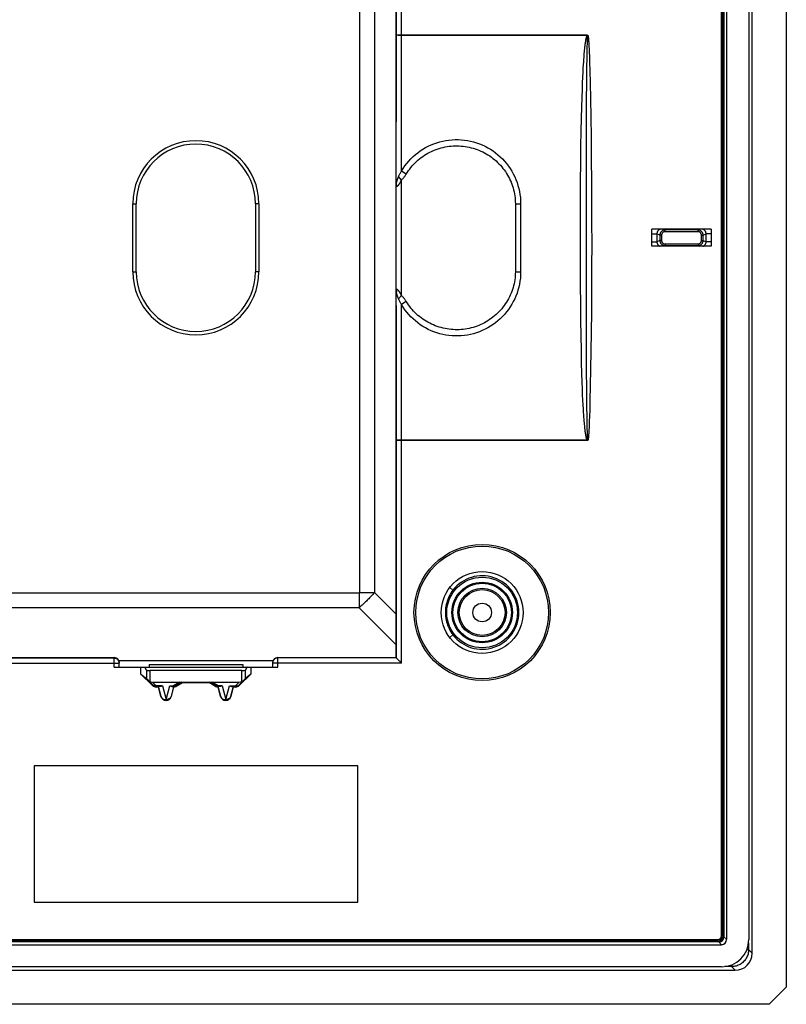
# Model space of a CAD drawing. Units: millimetres. Extents: x 78 to 237, y 57 to 147.
# Drawn here: x 192 to 237, y 57 to 115 of the extents above; entities that cross this region are included whole.
import ezdxf

# ---------------------------------------------------------------- set-up
doc = ezdxf.new("R2010")
doc.units = ezdxf.units.MM
doc.header["$LTSCALE"] = 16.335
doc.layers.get('0').update_dxf_attribs({"linetype": 'CONTINUOUS'})
doc.layers.add('ASSI', color=7, linetype='CONTINUOUS')
doc.layers.add('SMUSSO', color=7, linetype='CONTINUOUS')

msp = doc.modelspace()

# ---------------------------------------------------------------- linework, layer by layer
at = {"color": 7, "linetype": 'CONTINUOUS'}
for p, q in [((233.252, 60.896), (233.252, 142.84)), ((233.263, 60.896), (233.263, 142.84)), ((233.283, 60.896), (233.283, 142.84)), ((233.294, 60.896), (233.294, 142.84)), ((233.368, 60.896), (233.368, 142.84)), ((233.375, 60.896), (233.375, 142.84)), ((233.395, 142.91), (233.395, 60.825)), ((233.553, 60.667), (233.553, 143.068)), ((234.853, 143.071), (234.853, 60.664)), ((214.153, 77.218), (214.153, 126.518)), ((214.164, 105.029), (214.166, 105.067)), ((221.462, 103.868), (221.462, 99.868)), ((232.653, 102.368), (229.153, 102.368)), ((229.153, 101.368), (229.153, 102.368)), ((232.653, 102.368), (232.653, 101.368)), ((232.653, 101.368), (229.153, 101.368)), ((214.166, 98.667), (214.164, 98.706)), ((184.703, 77.218), (197.603, 77.218)), ((197.903, 76.668), (197.903, 76.918)), ((206.903, 76.918), (206.903, 76.668)), ((207.203, 77.218), (214.153, 77.218)), ((214.171, 77.199), (214.17, 77.2)), ((197.603, 76.668), (207.203, 76.668)), ((199.18, 76.255), (199.18, 76.668)), ((199.498, 76.487), (199.405, 76.663)), ((199.653, 76.818), (205.153, 76.818)), ((199.653, 76.818), (199.653, 76.668)), ((205.108, 76.468), (199.697, 76.468)), ((205.153, 76.818), (205.153, 76.668)), ((205.4, 76.663), (205.308, 76.487)), ((205.625, 76.668), (205.625, 76.255)), ((199.18, 76.255), (199.498, 75.988)), ((199.855, 75.581), (199.18, 76.255)), ((199.868, 75.614), (199.595, 75.891)), ((199.866, 75.779), (204.94, 75.779)), ((201.6, 75.778), (201.237, 75.566)), ((201.609, 75.743), (201.246, 75.533)), ((201.609, 75.743), (201.6, 75.778)), ((203.196, 75.743), (201.609, 75.743)), ((203.196, 75.743), (203.206, 75.778)), ((203.559, 75.533), (203.196, 75.743)), ((203.568, 75.566), (203.206, 75.778)), ((205.21, 75.891), (204.937, 75.614)), ((205.625, 76.255), (204.951, 75.581)), ((205.625, 76.255), (205.308, 75.988)), ((200.207, 75.493), (200.067, 75.493)), ((200.316, 75.526), (200.08, 75.526)), ((200.208, 75.524), (200.207, 75.493)), ((200.356, 74.938), (200.207, 75.493)), ((200.363, 74.94), (200.208, 75.524)), ((201.097, 75.524), (200.943, 74.94)), ((201.098, 75.493), (200.95, 74.938)), ((200.99, 75.526), (201.087, 75.526)), ((201.098, 75.493), (201.097, 75.524)), ((203.708, 75.524), (203.707, 75.493)), ((203.856, 74.938), (203.707, 75.493)), ((203.863, 74.94), (203.708, 75.524)), ((203.718, 75.524), (203.715, 75.524)), ((203.816, 75.526), (203.718, 75.526)), ((204.597, 75.524), (204.443, 74.94)), ((204.598, 75.493), (204.45, 74.938)), ((204.49, 75.526), (204.725, 75.526)), ((204.597, 75.524), (204.598, 75.493)), ((204.739, 75.493), (204.598, 75.493)), ((211.903, 70.868), (192.903, 70.868)), ((192.903, 70.868), (192.903, 62.868)), ((211.903, 62.868), (211.903, 70.868)), ((192.903, 62.868), (211.903, 62.868)), ((81.552, 60.368), (233.253, 60.368)), ((233.095, 60.526), (81.71, 60.526)), ((81.781, 60.668), (233.025, 60.668)), ((81.781, 60.658), (233.025, 60.658)), ((81.781, 60.638), (233.025, 60.638)), ((81.781, 60.627), (233.025, 60.627)), ((81.781, 60.553), (233.025, 60.553)), ((81.781, 60.546), (233.025, 60.546)), ((233.257, 59.068), (81.549, 59.068))]:
    msp.add_line(p, q, dxfattribs=at)
at = {"color": 250, "linetype": 'CONTINUOUS'}
for p, q in [((225.373, 113.771), (214.17, 113.771)), ((214.444, 113.75), (214.393, 113.75)), ((225.373, 113.75), (214.444, 113.75)), ((225.262, 113.281), (225.267, 113.313)), ((225.267, 113.313), (225.271, 113.343)), ((225.271, 113.343), (225.275, 113.372)), ((225.275, 113.372), (225.279, 113.398)), ((225.279, 113.398), (225.283, 113.423)), ((225.283, 113.423), (225.287, 113.446)), ((225.287, 113.446), (225.291, 113.467)), ((225.291, 113.467), (225.294, 113.481)), ((225.294, 113.481), (225.297, 113.5)), ((225.297, 113.5), (225.3, 113.512)), ((225.3, 113.512), (225.302, 113.524)), ((225.302, 113.524), (225.304, 113.535)), ((225.304, 113.535), (225.306, 113.546)), ((225.306, 113.546), (225.309, 113.556)), ((225.309, 113.556), (225.311, 113.566)), ((225.311, 113.566), (225.313, 113.576)), ((225.313, 113.576), (225.315, 113.585)), ((225.315, 113.585), (225.317, 113.594)), ((225.317, 113.594), (225.319, 113.603)), ((225.319, 113.603), (225.321, 113.612)), ((225.321, 113.612), (225.324, 113.62)), ((225.324, 113.62), (225.326, 113.629)), ((225.326, 113.629), (225.328, 113.637)), ((225.365, 113.337), (225.361, 113.242)), ((225.368, 113.416), (225.365, 113.337)), ((225.371, 113.471), (225.368, 113.416)), ((225.374, 113.519), (225.371, 113.471)), ((225.373, 113.771), (225.373, 113.75)), ((225.376, 113.551), (225.374, 113.519)), ((225.377, 113.58), (225.376, 113.551)), ((225.379, 113.606), (225.377, 113.58)), ((225.381, 113.629), (225.379, 113.606)), ((225.382, 113.643), (225.381, 113.629)), ((225.383, 113.656), (225.382, 113.643)), ((225.384, 113.668), (225.383, 113.656)), ((225.386, 113.679), (225.384, 113.668)), ((225.387, 113.69), (225.386, 113.679)), ((225.429, 113.662), (225.43, 113.649)), ((225.43, 113.649), (225.432, 113.635)), ((225.432, 113.635), (225.434, 113.62)), ((225.434, 113.62), (225.436, 113.604)), ((225.436, 113.604), (225.438, 113.586)), ((225.438, 113.586), (225.44, 113.567)), ((225.44, 113.567), (225.441, 113.547)), ((225.441, 113.547), (225.443, 113.525)), ((225.443, 113.525), (225.446, 113.49)), ((225.446, 113.49), (225.45, 113.451)), ((225.45, 113.451), (225.453, 113.408)), ((225.453, 113.408), (225.456, 113.36)), ((225.456, 113.36), (225.461, 113.288)), ((225.199, 112.695), (225.208, 112.79)), ((225.208, 112.79), (225.216, 112.874)), ((225.216, 112.874), (225.223, 112.951)), ((225.223, 112.951), (225.231, 113.02)), ((225.231, 113.02), (225.238, 113.084)), ((225.238, 113.084), (225.243, 113.128)), ((225.243, 113.128), (225.248, 113.17)), ((225.248, 113.17), (225.253, 113.209)), ((225.253, 113.209), (225.257, 113.246)), ((225.257, 113.246), (225.262, 113.281)), ((225.346, 112.727), (225.339, 112.389)), ((225.351, 112.948), (225.346, 112.727)), ((225.356, 113.107), (225.351, 112.948)), ((225.361, 113.242), (225.356, 113.107)), ((225.461, 113.288), (225.465, 113.206)), ((225.465, 113.206), (225.472, 113.088)), ((225.472, 113.088), (225.478, 112.954)), ((225.478, 112.954), (225.487, 112.767)), ((225.487, 112.767), (225.496, 112.515)), ((225.151, 112.025), (225.161, 112.19)), ((225.161, 112.19), (225.172, 112.338)), ((225.172, 112.338), (225.181, 112.471)), ((225.181, 112.471), (225.191, 112.589)), ((225.191, 112.589), (225.199, 112.695)), ((225.339, 112.389), (225.33, 111.904)), ((225.496, 112.515), (225.508, 112.171)), ((225.508, 112.171), (225.523, 111.672)), ((225.112, 111.293), (225.126, 111.584)), ((225.126, 111.584), (225.14, 111.841)), ((225.14, 111.841), (225.151, 112.025)), ((225.33, 111.904), (225.321, 111.113)), ((225.523, 111.672), (225.541, 110.96)), ((225.097, 110.964), (225.112, 111.293)), ((225.321, 111.113), (225.311, 109.808)), ((225.066, 110.098), (225.083, 110.596)), ((225.083, 110.596), (225.097, 110.964)), ((225.541, 110.96), (225.561, 110.03)), ((225.049, 109.533), (225.066, 110.098)), ((225.561, 110.03), (225.579, 108.959)), ((225.033, 108.892), (225.049, 109.533)), ((225.311, 109.808), (225.301, 99.28)), ((225.018, 108.136), (225.033, 108.892)), ((225.579, 108.959), (225.596, 107.764)), ((225.003, 107.217), (225.018, 108.136)), ((225.596, 107.764), (225.61, 106.486)), ((224.991, 106.288), (225.003, 107.217)), ((225.61, 106.486), (225.62, 105.18)), ((214.751, 105.611), (214.466, 105.784)), ((224.981, 105.181), (224.991, 106.288)), ((214.464, 105.258), (214.3, 105.459)), ((214.464, 98.477), (214.464, 105.258)), ((214.164, 98.706), (214.164, 105.029)), ((224.974, 103.871), (224.981, 105.181)), ((225.62, 105.18), (225.627, 103.917)), ((221.153, 103.865), (221.462, 103.868)), ((221.153, 103.865), (221.159, 102.977)), ((224.97, 102.692), (224.974, 103.871)), ((225.627, 103.917), (225.63, 102.775)), ((221.159, 102.977), (221.161, 102.09)), ((224.97, 101.463), (224.97, 102.692)), ((225.63, 102.775), (225.631, 101.502)), ((221.161, 102.09), (221.16, 101.202)), ((224.972, 100.316), (224.97, 101.463)), ((225.631, 101.502), (225.628, 100.186)), ((224.978, 99.066), (224.972, 100.316)), ((225.628, 100.186), (225.621, 98.73)), ((221.153, 99.87), (221.462, 99.868)), ((224.986, 97.986), (224.978, 99.066)), ((225.301, 99.28), (225.309, 94.293)), ((214.464, 98.477), (214.3, 98.276)), ((225.621, 98.73), (225.612, 97.527)), ((214.751, 98.125), (214.466, 97.951)), ((214.47, 89.964), (214.466, 97.951)), ((224.996, 97.053), (224.986, 97.986)), ((225.612, 97.527), (225.6, 96.333)), ((225.009, 96.1), (224.996, 97.053)), ((225.024, 95.297), (225.009, 96.1)), ((225.6, 96.333), (225.586, 95.203)), ((225.041, 94.507), (225.024, 95.297)), ((225.586, 95.203), (225.569, 94.172)), ((225.057, 93.918), (225.041, 94.507)), ((225.309, 94.293), (225.32, 92.767)), ((225.074, 93.393), (225.057, 93.918)), ((225.569, 94.172), (225.55, 93.17)), ((225.088, 93.002), (225.074, 93.393)), ((225.55, 93.17), (225.531, 92.341)), ((225.102, 92.651), (225.088, 93.002)), ((225.117, 92.338), (225.102, 92.651)), ((225.32, 92.767), (225.329, 91.931)), ((225.131, 92.059), (225.117, 92.338)), ((225.145, 91.812), (225.131, 92.059)), ((225.329, 91.931), (225.338, 91.389)), ((225.531, 92.341), (225.515, 91.772)), ((225.156, 91.637), (225.145, 91.812)), ((225.166, 91.479), (225.156, 91.637)), ((225.176, 91.337), (225.166, 91.479)), ((225.186, 91.21), (225.176, 91.337)), ((225.338, 91.389), (225.345, 91.045)), ((225.502, 91.383), (225.492, 91.103)), ((225.515, 91.772), (225.502, 91.383)), ((225.195, 91.097), (225.186, 91.21)), ((225.203, 90.995), (225.195, 91.097)), ((225.212, 90.904), (225.203, 90.995)), ((225.22, 90.822), (225.212, 90.904)), ((225.227, 90.748), (225.22, 90.822)), ((225.345, 91.045), (225.351, 90.79)), ((225.351, 90.79), (225.356, 90.628)), ((225.483, 90.89), (225.476, 90.735)), ((225.492, 91.103), (225.483, 90.89)), ((225.234, 90.681), (225.227, 90.748)), ((225.238, 90.649), (225.234, 90.681)), ((225.243, 90.604), (225.238, 90.649)), ((225.248, 90.561), (225.243, 90.604)), ((225.253, 90.521), (225.248, 90.561)), ((225.258, 90.484), (225.253, 90.521)), ((225.263, 90.449), (225.258, 90.484)), ((225.267, 90.416), (225.263, 90.449)), ((225.272, 90.386), (225.267, 90.416)), ((225.276, 90.357), (225.272, 90.386)), ((225.281, 90.33), (225.276, 90.357)), ((225.285, 90.305), (225.281, 90.33)), ((225.289, 90.282), (225.285, 90.305)), ((225.291, 90.267), (225.289, 90.282)), ((225.294, 90.253), (225.291, 90.267)), ((225.296, 90.24), (225.294, 90.253)), ((225.299, 90.227), (225.296, 90.24)), ((225.301, 90.214), (225.299, 90.227)), ((225.304, 90.203), (225.301, 90.214)), ((225.306, 90.191), (225.304, 90.203)), ((225.308, 90.18), (225.306, 90.191)), ((225.311, 90.169), (225.308, 90.18)), ((225.356, 90.628), (225.361, 90.492)), ((225.361, 90.492), (225.365, 90.397)), ((225.365, 90.397), (225.368, 90.321)), ((225.368, 90.321), (225.371, 90.268)), ((225.371, 90.268), (225.373, 90.227)), ((225.373, 90.227), (225.375, 90.186)), ((225.375, 90.186), (225.377, 90.157)), ((225.442, 90.19), (225.44, 90.17)), ((225.444, 90.211), (225.442, 90.19)), ((225.446, 90.241), (225.444, 90.211)), ((225.449, 90.272), (225.446, 90.241)), ((225.452, 90.315), (225.449, 90.272)), ((225.455, 90.364), (225.452, 90.315)), ((225.459, 90.42), (225.455, 90.364)), ((225.464, 90.504), (225.459, 90.42)), ((225.469, 90.601), (225.464, 90.504)), ((225.476, 90.735), (225.469, 90.601)), ((214.17, 77.2), (214.17, 89.968)), ((225.373, 89.964), (214.17, 89.964)), ((214.393, 89.985), (214.345, 89.984)), ((214.444, 89.985), (214.393, 89.985)), ((225.373, 89.985), (214.444, 89.985)), ((214.47, 76.9), (214.47, 89.964)), ((225.313, 90.159), (225.311, 90.169)), ((225.315, 90.149), (225.313, 90.159)), ((225.318, 90.139), (225.315, 90.149)), ((225.32, 90.13), (225.318, 90.139)), ((225.322, 90.121), (225.32, 90.13)), ((225.324, 90.112), (225.322, 90.121)), ((225.327, 90.103), (225.324, 90.112)), ((225.329, 90.094), (225.327, 90.103)), ((225.373, 89.964), (225.373, 89.985)), ((225.377, 90.157), (225.379, 90.13)), ((225.379, 90.13), (225.381, 90.107)), ((225.381, 90.107), (225.382, 90.093)), ((225.382, 90.093), (225.383, 90.08)), ((225.383, 90.08), (225.384, 90.067)), ((225.384, 90.067), (225.386, 90.056)), ((225.386, 90.056), (225.387, 90.046)), ((225.387, 90.046), (225.388, 90.036)), ((225.432, 90.101), (225.431, 90.087)), ((225.434, 90.116), (225.432, 90.101)), ((225.436, 90.132), (225.434, 90.116)), ((225.438, 90.15), (225.436, 90.132)), ((225.44, 90.17), (225.438, 90.15)), ((184.403, 76.9), (197.903, 76.9)), ((184.703, 77.2), (197.603, 77.2)), ((197.603, 76.668), (197.603, 77.218)), ((214.47, 76.9), (206.903, 76.9)), ((207.203, 76.668), (207.203, 77.218)), ((214.17, 77.2), (207.203, 77.2)), ((199.405, 76.663), (205.4, 76.663)), ((199.498, 76.487), (199.498, 75.988)), ((199.697, 76.468), (199.697, 75.821)), ((205.108, 75.821), (205.108, 76.468)), ((205.308, 75.988), (205.308, 76.487)), ((200.08, 75.561), (199.866, 75.779)), ((201.46, 75.779), (201.087, 75.561)), ((203.718, 75.561), (203.345, 75.779)), ((204.94, 75.779), (204.725, 75.561)), ((199.868, 75.614), (199.855, 75.581)), ((200.08, 75.526), (200.067, 75.493)), ((200.439, 75.561), (200.08, 75.561)), ((200.08, 75.526), (200.08, 75.561)), ((200.439, 75.561), (200.653, 74.752)), ((200.653, 74.752), (200.867, 75.561)), ((200.867, 75.561), (201.087, 75.561)), ((201.087, 75.561), (201.087, 75.526)), ((201.237, 75.566), (201.246, 75.533)), ((203.568, 75.566), (203.559, 75.533)), ((203.939, 75.561), (203.718, 75.561)), ((203.718, 75.526), (203.718, 75.561)), ((203.939, 75.561), (204.153, 74.752)), ((204.153, 74.752), (204.367, 75.561)), ((204.367, 75.561), (204.725, 75.561)), ((204.725, 75.561), (204.725, 75.526)), ((204.725, 75.526), (204.739, 75.493)), ((204.937, 75.614), (204.951, 75.581)), ((200.363, 74.94), (200.356, 74.938)), ((200.943, 74.94), (200.95, 74.938)), ((203.863, 74.94), (203.856, 74.938)), ((204.443, 74.94), (204.45, 74.938)), ((233.252, 60.896), (233.368, 60.896)), ((233.395, 60.825), (233.553, 60.667)), ((233.025, 60.668), (233.025, 60.546)), ((233.095, 60.526), (233.253, 60.368))]:
    msp.add_line(p, q, dxfattribs=at)
for points in [[(214.466, 105.784), (214.469, 112.372), (214.47, 126.835)], [(214.166, 105.067), (214.169, 112.254), (214.17, 126.535)], [(214.393, 113.75), (214.345, 113.751), (214.322, 113.752), (214.3, 113.752), (214.279, 113.753), (214.26, 113.754), (214.242, 113.754), (214.226, 113.755), (214.212, 113.756), (214.2, 113.757), (214.19, 113.758), (214.182, 113.759), (214.176, 113.76), (214.172, 113.761), (214.17, 113.762)], [(225.328, 113.637), (225.33, 113.645), (225.332, 113.649), (225.333, 113.653), (225.334, 113.657), (225.335, 113.661), (225.336, 113.666), (225.338, 113.67), (225.339, 113.674), (225.34, 113.678), (225.342, 113.682), (225.343, 113.686), (225.345, 113.69), (225.346, 113.694), (225.348, 113.698), (225.349, 113.702), (225.351, 113.706), (225.352, 113.71), (225.354, 113.714), (225.355, 113.717), (225.357, 113.721), (225.359, 113.724), (225.36, 113.728), (225.362, 113.731), (225.363, 113.734), (225.365, 113.737), (225.366, 113.74), (225.368, 113.742), (225.37, 113.745), (225.371, 113.747), (225.373, 113.75)], [(225.373, 113.771), (225.376, 113.771), (225.38, 113.77), (225.383, 113.77), (225.386, 113.769), (225.389, 113.768), (225.392, 113.767), (225.396, 113.766), (225.398, 113.764), (225.401, 113.762), (225.404, 113.759), (225.406, 113.756), (225.408, 113.753), (225.41, 113.75), (225.411, 113.747), (225.412, 113.743), (225.414, 113.74), (225.415, 113.736), (225.416, 113.732), (225.417, 113.728), (225.418, 113.724), (225.419, 113.72), (225.42, 113.715), (225.421, 113.711), (225.422, 113.706), (225.423, 113.701), (225.423, 113.696), (225.424, 113.691), (225.425, 113.686), (225.426, 113.68), (225.427, 113.674), (225.428, 113.668), (225.429, 113.662)], [(225.373, 113.75), (225.375, 113.751), (225.377, 113.751), (225.38, 113.752), (225.382, 113.752), (225.384, 113.752), (225.386, 113.752), (225.388, 113.752), (225.39, 113.751), (225.391, 113.751), (225.393, 113.749), (225.393, 113.747), (225.394, 113.745), (225.394, 113.743), (225.393, 113.74), (225.393, 113.736), (225.392, 113.733), (225.392, 113.729), (225.391, 113.726), (225.391, 113.722), (225.39, 113.718), (225.39, 113.713), (225.388, 113.705)], [(225.388, 113.705), (225.388, 113.7), (225.387, 113.69)], [(214.751, 105.611), (214.814, 105.711), (214.881, 105.808), (214.951, 105.904), (215.024, 105.997), (215.101, 106.088), (215.181, 106.176), (215.263, 106.261), (215.349, 106.343), (215.438, 106.423), (215.529, 106.499), (215.623, 106.572), (215.719, 106.642), (215.818, 106.708), (215.919, 106.772), (216.022, 106.831), (216.128, 106.887), (216.235, 106.94), (216.343, 106.988), (216.454, 107.033), (216.566, 107.074), (216.679, 107.111), (216.794, 107.145), (216.91, 107.174), (217.026, 107.199), (217.144, 107.221), (217.262, 107.238), (217.38, 107.251), (217.499, 107.26), (217.619, 107.265), (217.738, 107.266), (217.857, 107.263), (217.976, 107.255), (218.095, 107.244), (218.213, 107.228), (218.331, 107.209), (218.448, 107.185), (218.564, 107.157), (218.679, 107.126), (218.793, 107.09), (218.906, 107.05), (219.017, 107.007), (219.126, 106.96), (219.234, 106.909), (219.34, 106.855), (219.444, 106.796), (219.546, 106.735), (219.646, 106.669), (219.743, 106.601), (219.838, 106.529), (219.931, 106.454), (220.02, 106.376), (220.107, 106.295), (220.191, 106.211), (220.272, 106.124), (220.35, 106.034), (220.425, 105.942), (220.497, 105.847), (220.565, 105.75), (220.629, 105.651), (220.691, 105.55), (220.748, 105.446), (220.803, 105.341), (220.853, 105.234), (220.899, 105.125), (220.942, 105.015), (220.981, 104.904), (221.016, 104.791), (221.047, 104.677), (221.075, 104.563), (221.098, 104.447), (221.117, 104.331), (221.132, 104.215), (221.143, 104.098), (221.15, 103.982), (221.153, 103.865)], [(214.171, 104.951), (214.172, 104.942), (214.174, 104.935), (214.176, 104.928), (214.178, 104.922), (214.181, 104.916), (214.184, 104.912), (214.187, 104.908), (214.19, 104.905), (214.193, 104.903), (214.197, 104.901), (214.201, 104.9), (214.205, 104.899), (214.21, 104.899), (214.214, 104.9), (214.22, 104.901), (214.225, 104.904), (214.231, 104.907), (214.238, 104.91), (214.245, 104.915), (214.252, 104.921), (214.26, 104.928), (214.268, 104.936), (214.276, 104.944), (214.286, 104.954), (214.295, 104.966), (214.305, 104.978), (214.315, 104.991), (214.326, 105.006), (214.337, 105.022), (214.348, 105.04), (214.36, 105.058), (214.372, 105.078), (214.384, 105.1), (214.397, 105.122), (214.409, 105.147), (214.423, 105.172), (214.436, 105.199), (214.45, 105.228), (214.464, 105.258)], [(214.464, 105.258), (214.488, 105.278), (214.512, 105.301), (214.536, 105.324), (214.56, 105.35), (214.584, 105.378), (214.608, 105.407), (214.633, 105.438), (214.657, 105.471), (214.681, 105.504), (214.705, 105.539), (214.728, 105.574), (214.751, 105.611)], [(214.164, 105.029), (214.164, 105.02), (214.165, 105.011), (214.165, 105.002), (214.166, 104.994), (214.166, 104.985), (214.167, 104.976), (214.168, 104.968), (214.17, 104.959), (214.171, 104.951)], [(214.171, 104.951), (214.172, 104.964), (214.173, 104.977), (214.173, 104.99), (214.173, 105.003), (214.172, 105.016), (214.171, 105.029), (214.17, 105.042), (214.168, 105.055), (214.166, 105.067)], [(221.16, 101.202), (221.156, 100.314), (221.153, 99.87)], [(221.153, 99.87), (221.15, 99.753), (221.143, 99.636), (221.132, 99.519), (221.116, 99.402), (221.097, 99.286), (221.074, 99.17), (221.047, 99.056), (221.016, 98.942), (220.981, 98.829), (220.941, 98.718), (220.899, 98.608), (220.852, 98.499), (220.802, 98.392), (220.747, 98.287), (220.69, 98.183), (220.628, 98.082), (220.563, 97.983), (220.495, 97.886), (220.424, 97.791), (220.349, 97.699), (220.271, 97.61), (220.19, 97.523), (220.106, 97.439), (220.019, 97.358), (219.929, 97.28), (219.836, 97.205), (219.741, 97.133), (219.644, 97.064), (219.544, 96.999), (219.442, 96.938), (219.338, 96.88), (219.232, 96.825), (219.124, 96.774), (219.015, 96.727), (218.904, 96.684), (218.791, 96.645), (218.677, 96.609), (218.562, 96.577), (218.446, 96.55), (218.329, 96.526), (218.211, 96.507), (218.093, 96.491), (217.974, 96.48), (217.855, 96.472), (217.736, 96.469), (217.616, 96.47), (217.497, 96.475), (217.378, 96.484), (217.26, 96.498), (217.141, 96.515), (217.024, 96.536), (216.908, 96.562), (216.792, 96.591), (216.677, 96.624), (216.564, 96.662), (216.452, 96.703), (216.342, 96.748), (216.233, 96.796), (216.126, 96.849), (216.021, 96.905), (215.917, 96.965), (215.816, 97.028), (215.718, 97.094), (215.621, 97.164), (215.527, 97.238), (215.436, 97.314), (215.348, 97.393), (215.262, 97.476), (215.179, 97.561), (215.1, 97.649), (215.023, 97.74), (214.95, 97.833), (214.88, 97.928), (214.814, 98.025), (214.751, 98.125)], [(214.171, 98.785), (214.17, 98.776), (214.168, 98.768), (214.167, 98.76), (214.167, 98.751), (214.166, 98.742), (214.165, 98.733), (214.165, 98.724), (214.164, 98.715), (214.164, 98.706)], [(214.171, 98.785), (214.172, 98.772), (214.173, 98.758), (214.173, 98.745), (214.173, 98.732), (214.172, 98.719), (214.172, 98.706), (214.17, 98.693), (214.168, 98.681), (214.166, 98.668)], [(214.17, 89.968), (214.167, 97.155), (214.166, 98.667)], [(214.464, 98.477), (214.452, 98.502), (214.441, 98.527), (214.429, 98.549), (214.418, 98.571), (214.408, 98.592), (214.397, 98.612), (214.387, 98.63), (214.377, 98.648), (214.367, 98.665), (214.358, 98.68), (214.348, 98.695), (214.339, 98.709), (214.331, 98.722), (214.322, 98.734), (214.314, 98.745), (214.306, 98.756), (214.298, 98.766), (214.291, 98.775), (214.284, 98.783), (214.277, 98.79), (214.27, 98.797), (214.264, 98.803), (214.258, 98.809), (214.253, 98.814), (214.247, 98.818), (214.242, 98.822), (214.236, 98.826), (214.231, 98.829), (214.225, 98.832), (214.22, 98.834), (214.215, 98.835), (214.21, 98.836), (214.205, 98.836), (214.201, 98.836), (214.197, 98.834), (214.193, 98.833), (214.19, 98.83), (214.186, 98.827), (214.183, 98.823), (214.181, 98.818), (214.178, 98.813), (214.176, 98.807), (214.174, 98.8), (214.172, 98.793), (214.171, 98.785)], [(214.751, 98.125), (214.729, 98.16), (214.706, 98.194), (214.683, 98.228), (214.659, 98.262), (214.635, 98.294), (214.611, 98.325), (214.586, 98.355), (214.562, 98.383), (214.537, 98.409), (214.513, 98.434), (214.488, 98.456), (214.464, 98.477)], [(214.345, 89.984), (214.322, 89.984), (214.3, 89.983), (214.279, 89.982), (214.26, 89.982), (214.242, 89.981), (214.226, 89.98), (214.212, 89.979), (214.2, 89.978), (214.19, 89.977), (214.182, 89.976), (214.176, 89.975), (214.172, 89.974), (214.17, 89.973)], [(225.373, 89.985), (225.371, 89.988), (225.369, 89.991), (225.368, 89.994), (225.366, 89.997), (225.364, 90), (225.362, 90.003), (225.361, 90.006), (225.359, 90.01), (225.357, 90.014), (225.356, 90.017), (225.354, 90.021), (225.352, 90.025), (225.351, 90.029), (225.349, 90.034), (225.347, 90.038), (225.346, 90.042), (225.344, 90.046), (225.343, 90.051), (225.341, 90.055), (225.34, 90.059), (225.338, 90.064), (225.337, 90.068), (225.336, 90.072), (225.334, 90.077), (225.333, 90.081), (225.332, 90.085), (225.33, 90.09), (225.329, 90.094)], [(225.431, 90.087), (225.429, 90.073), (225.428, 90.067), (225.427, 90.061), (225.426, 90.055), (225.425, 90.05), (225.424, 90.044), (225.424, 90.039), (225.423, 90.034), (225.422, 90.029), (225.421, 90.025), (225.42, 90.02), (225.419, 90.015), (225.418, 90.011), (225.417, 90.007), (225.416, 90.003), (225.415, 89.999), (225.414, 89.995), (225.412, 89.992), (225.411, 89.988), (225.41, 89.985), (225.408, 89.982), (225.406, 89.978), (225.403, 89.976), (225.401, 89.973), (225.398, 89.971), (225.395, 89.969), (225.391, 89.968), (225.388, 89.966), (225.385, 89.966), (225.381, 89.965), (225.377, 89.964), (225.373, 89.964)], [(225.389, 89.984), (225.387, 89.983), (225.385, 89.983), (225.383, 89.983), (225.381, 89.983), (225.378, 89.984), (225.376, 89.984), (225.373, 89.985)], [(225.388, 90.036), (225.388, 90.031), (225.39, 90.022)], [(225.393, 89.999), (225.393, 89.995), (225.394, 89.992), (225.394, 89.99), (225.393, 89.988), (225.393, 89.986), (225.391, 89.984), (225.389, 89.984)], [(225.39, 90.022), (225.39, 90.018), (225.391, 90.014), (225.391, 90.01), (225.392, 90.006), (225.393, 89.999)], [(197.603, 77.2), (197.629, 77.199), (197.655, 77.195), (197.68, 77.19), (197.705, 77.182), (197.729, 77.172), (197.753, 77.16), (197.775, 77.146), (197.796, 77.13), (197.815, 77.112), (197.832, 77.093), (197.848, 77.072), (197.862, 77.05), (197.875, 77.027), (197.885, 77.003), (197.892, 76.978), (197.898, 76.952), (197.902, 76.926), (197.903, 76.9)], [(207.203, 77.2), (207.177, 77.199), (207.151, 77.195), (207.125, 77.19), (207.1, 77.182), (207.076, 77.172), (207.053, 77.16), (207.031, 77.146), (207.01, 77.13), (206.991, 77.112), (206.973, 77.093), (206.957, 77.072), (206.943, 77.05), (206.931, 77.027), (206.921, 77.003), (206.913, 76.978), (206.907, 76.952), (206.904, 76.926), (206.903, 76.9)], [(200.04, 75.555), (200.02, 75.555), (200.001, 75.555), (199.981, 75.558), (199.963, 75.562), (199.945, 75.567), (199.928, 75.574), (199.911, 75.582), (199.896, 75.591), (199.882, 75.602), (199.868, 75.614)], [(200.08, 75.561), (200.06, 75.557), (200.04, 75.555)], [(201.087, 75.561), (201.105, 75.555), (201.123, 75.551)], [(201.123, 75.551), (201.141, 75.548), (201.158, 75.547), (201.175, 75.547), (201.191, 75.55), (201.207, 75.554), (201.223, 75.559), (201.237, 75.566)], [(203.682, 75.551), (203.664, 75.548), (203.646, 75.547), (203.629, 75.547), (203.613, 75.55), (203.597, 75.554), (203.582, 75.559), (203.568, 75.566)], [(203.718, 75.561), (203.7, 75.555), (203.682, 75.551)], [(204.725, 75.561), (204.745, 75.557), (204.765, 75.555)], [(204.765, 75.555), (204.785, 75.555), (204.805, 75.555), (204.824, 75.558), (204.842, 75.562), (204.86, 75.567), (204.878, 75.574), (204.894, 75.582), (204.909, 75.591), (204.924, 75.602), (204.937, 75.614)], [(200.363, 74.94), (200.366, 74.928), (200.37, 74.917), (200.371, 74.915)], [(200.375, 74.905), (200.381, 74.894), (200.387, 74.882), (200.394, 74.871), (200.402, 74.859), (200.412, 74.848), (200.422, 74.836), (200.434, 74.825), (200.446, 74.814), (200.461, 74.804), (200.476, 74.794), (200.493, 74.784), (200.512, 74.776), (200.532, 74.768), (200.554, 74.762), (200.577, 74.757), (200.601, 74.754), (200.627, 74.752), (200.653, 74.753)], [(200.943, 74.94), (200.938, 74.925), (200.933, 74.911), (200.926, 74.896), (200.918, 74.882), (200.909, 74.868), (200.899, 74.855), (200.888, 74.841), (200.875, 74.828), (200.86, 74.816), (200.844, 74.803), (200.825, 74.792), (200.805, 74.781), (200.783, 74.772), (200.759, 74.764), (200.734, 74.758), (200.707, 74.754), (200.68, 74.752), (200.653, 74.753)], [(203.863, 74.94), (203.866, 74.928), (203.87, 74.917), (203.871, 74.915)], [(203.875, 74.905), (203.881, 74.894), (203.887, 74.882), (203.894, 74.871), (203.902, 74.859), (203.912, 74.848), (203.922, 74.836), (203.934, 74.825), (203.946, 74.814), (203.961, 74.804), (203.976, 74.794), (203.993, 74.784), (204.012, 74.776), (204.032, 74.768), (204.054, 74.762), (204.077, 74.757), (204.101, 74.754), (204.127, 74.752), (204.153, 74.753)], [(204.443, 74.94), (204.438, 74.925), (204.433, 74.911), (204.426, 74.896), (204.418, 74.882), (204.409, 74.868), (204.399, 74.855), (204.388, 74.841), (204.375, 74.828), (204.36, 74.816), (204.344, 74.803), (204.325, 74.792), (204.305, 74.781), (204.283, 74.772), (204.259, 74.764), (204.234, 74.758), (204.207, 74.754), (204.18, 74.752), (204.153, 74.753)]]:
    msp.add_lwpolyline(points, dxfattribs=at)
at = {"color": 7, "linetype": 'CONTINUOUS'}
for points in [[(214.466, 105.784), (214.563, 105.939), (214.666, 106.088), (214.777, 106.232), (214.894, 106.37), (215.018, 106.503), (215.148, 106.63), (215.284, 106.75), (215.426, 106.863), (215.573, 106.97), (215.725, 107.069), (215.882, 107.161), (216.043, 107.245), (216.208, 107.321), (216.376, 107.389), (216.547, 107.449), (216.721, 107.501), (216.898, 107.544), (217.076, 107.579), (217.255, 107.605), (217.436, 107.622), (217.617, 107.63), (217.799, 107.63), (217.98, 107.621), (218.161, 107.603), (218.34, 107.577), (218.519, 107.542), (218.695, 107.498), (218.868, 107.446), (219.04, 107.385), (219.208, 107.317), (219.372, 107.24), (219.533, 107.155), (219.689, 107.063), (219.841, 106.964), (219.988, 106.857), (220.129, 106.743), (220.265, 106.622), (220.395, 106.495), (220.519, 106.362), (220.636, 106.223), (220.746, 106.078), (220.849, 105.929), (220.945, 105.774), (221.033, 105.615), (221.113, 105.452), (221.185, 105.286), (221.25, 105.116), (221.306, 104.943), (221.353, 104.768), (221.392, 104.59), (221.423, 104.411), (221.445, 104.231), (221.458, 104.05), (221.462, 103.868)], [(214.3, 105.459), (214.318, 105.499), (214.336, 105.538), (214.354, 105.576), (214.373, 105.613), (214.391, 105.649), (214.41, 105.684), (214.429, 105.718), (214.448, 105.752), (214.466, 105.784)], [(214.166, 105.068), (214.167, 105.072), (214.168, 105.078), (214.169, 105.086), (214.171, 105.094), (214.173, 105.104), (214.176, 105.115), (214.179, 105.127), (214.183, 105.14), (214.187, 105.154), (214.191, 105.169), (214.196, 105.185), (214.201, 105.201), (214.207, 105.218), (214.213, 105.236), (214.22, 105.255), (214.226, 105.274), (214.234, 105.295), (214.242, 105.316), (214.25, 105.338), (214.259, 105.36), (214.268, 105.384), (214.278, 105.408), (214.289, 105.433), (214.3, 105.459)], [(221.462, 99.868), (221.458, 99.685), (221.445, 99.504), (221.423, 99.324), (221.392, 99.145), (221.353, 98.967), (221.306, 98.792), (221.25, 98.619), (221.185, 98.449), (221.113, 98.283), (221.033, 98.12), (220.944, 97.961), (220.849, 97.806), (220.746, 97.657), (220.636, 97.512), (220.519, 97.373), (220.395, 97.24), (220.265, 97.113), (220.129, 96.992), (219.988, 96.879), (219.841, 96.772), (219.689, 96.672), (219.533, 96.58), (219.372, 96.495), (219.208, 96.418), (219.04, 96.35), (218.868, 96.289), (218.695, 96.237), (218.519, 96.193), (218.34, 96.158), (218.161, 96.132), (217.98, 96.114), (217.799, 96.105), (217.617, 96.105), (217.436, 96.113), (217.255, 96.13), (217.076, 96.156), (216.898, 96.191), (216.721, 96.234), (216.547, 96.286), (216.376, 96.346), (216.207, 96.414), (216.043, 96.49), (215.882, 96.574), (215.725, 96.666), (215.573, 96.765), (215.426, 96.872), (215.284, 96.986), (215.148, 97.106), (215.018, 97.232), (214.894, 97.365), (214.776, 97.504), (214.666, 97.647), (214.563, 97.797), (214.466, 97.951)], [(214.3, 98.276), (214.289, 98.301), (214.279, 98.326), (214.269, 98.35), (214.259, 98.373), (214.251, 98.396), (214.242, 98.418), (214.235, 98.438), (214.227, 98.459), (214.22, 98.478), (214.214, 98.497), (214.208, 98.515), (214.202, 98.532), (214.197, 98.548), (214.192, 98.564), (214.188, 98.579), (214.183, 98.593), (214.18, 98.606), (214.176, 98.618), (214.174, 98.629), (214.171, 98.64), (214.169, 98.649), (214.168, 98.656), (214.167, 98.662), (214.166, 98.668)], [(214.466, 97.951), (214.448, 97.984), (214.429, 98.017), (214.41, 98.051), (214.391, 98.086), (214.373, 98.123), (214.354, 98.16), (214.336, 98.197), (214.318, 98.236), (214.3, 98.276)], [(214.369, 77.001), (214.177, 77.193), (214.173, 77.197), (214.153, 77.218)], [(214.47, 76.9), (214.443, 76.927), (214.369, 77.001)], [(199.595, 75.891), (199.611, 75.877), (199.627, 75.864), (199.644, 75.852), (199.661, 75.841), (199.679, 75.83), (199.697, 75.821)], [(205.108, 75.821), (205.126, 75.83), (205.144, 75.841), (205.161, 75.852), (205.178, 75.864), (205.194, 75.877), (205.21, 75.891)], [(200.08, 75.526), (200.054, 75.527), (200.028, 75.531), (200.003, 75.536), (199.978, 75.544), (199.954, 75.554), (199.93, 75.566), (199.908, 75.58), (199.888, 75.596), (199.868, 75.614)], [(200.439, 75.561), (200.416, 75.55), (200.395, 75.541), (200.374, 75.535), (200.354, 75.53), (200.334, 75.527), (200.316, 75.526)], [(200.99, 75.526), (200.971, 75.527), (200.951, 75.53), (200.931, 75.535), (200.911, 75.541), (200.889, 75.55), (200.867, 75.561)], [(201.237, 75.566), (201.222, 75.558), (201.206, 75.551), (201.19, 75.544), (201.173, 75.539), (201.156, 75.534), (201.139, 75.531), (201.122, 75.528), (201.104, 75.527), (201.087, 75.526)], [(201.095, 75.524), (201.09, 75.524), (201.087, 75.524)], [(201.097, 75.524), (201.097, 75.524), (201.096, 75.524), (201.095, 75.524)], [(203.718, 75.526), (203.701, 75.527), (203.684, 75.528), (203.666, 75.531), (203.649, 75.534), (203.632, 75.539), (203.616, 75.544), (203.6, 75.551), (203.584, 75.558), (203.568, 75.566)], [(203.715, 75.524), (203.711, 75.524), (203.709, 75.524), (203.709, 75.524), (203.708, 75.524)], [(203.939, 75.561), (203.916, 75.55), (203.895, 75.541), (203.874, 75.535), (203.854, 75.53), (203.834, 75.527), (203.816, 75.526)], [(204.49, 75.526), (204.471, 75.527), (204.451, 75.53), (204.431, 75.535), (204.411, 75.541), (204.389, 75.55), (204.367, 75.561)], [(204.937, 75.614), (204.918, 75.596), (204.897, 75.58), (204.875, 75.566), (204.852, 75.554), (204.828, 75.544), (204.803, 75.536), (204.777, 75.531), (204.751, 75.527), (204.725, 75.526)], [(200.943, 74.94), (200.935, 74.915), (200.925, 74.891), (200.913, 74.868), (200.899, 74.845), (200.883, 74.825), (200.865, 74.805), (200.846, 74.788), (200.825, 74.772), (200.803, 74.758), (200.78, 74.746), (200.755, 74.736), (200.73, 74.728), (200.705, 74.722), (200.679, 74.719), (200.653, 74.717), (200.627, 74.719), (200.601, 74.722), (200.575, 74.728), (200.55, 74.736), (200.526, 74.746), (200.503, 74.758), (200.481, 74.772), (200.46, 74.788), (200.44, 74.805), (200.423, 74.825), (200.407, 74.845), (200.393, 74.868), (200.381, 74.891), (200.371, 74.915), (200.363, 74.94)], [(204.443, 74.94), (204.435, 74.915), (204.425, 74.891), (204.413, 74.868), (204.399, 74.845), (204.383, 74.825), (204.365, 74.805), (204.346, 74.788), (204.325, 74.772), (204.303, 74.758), (204.28, 74.746), (204.255, 74.736), (204.23, 74.728), (204.205, 74.722), (204.179, 74.719), (204.153, 74.717), (204.127, 74.719), (204.101, 74.722), (204.075, 74.728), (204.05, 74.736), (204.026, 74.746), (204.003, 74.758), (203.981, 74.772), (203.96, 74.788), (203.94, 74.805), (203.923, 74.825), (203.907, 74.845), (203.893, 74.868), (203.881, 74.891), (203.871, 74.915), (203.863, 74.94)]]:
    msp.add_lwpolyline(points, dxfattribs=at)
at = {"color": 250, "linetype": 'CONTINUOUS'}
msp.add_circle((219.203, 79.868), 4, dxfattribs=at)
at = {"color": 7, "linetype": 'CONTINUOUS'}
for radius in [3.9, 2.4]:
    msp.add_circle((219.203, 79.868), radius, dxfattribs=at)
for centre, radius, start, end in [((200.653, 75.018), 0.307, 195, 345), ((204.153, 75.018), 0.307, 195, 345), ((233.025, 60.896), 0.351, 270, 360), ((233.025, 60.896), 0.344, 270, 360), ((233.025, 60.896), 0.269, 270, 360), ((233.025, 60.896), 0.259, 270, 360), ((233.025, 60.896), 0.238, 270, 360), ((233.025, 60.896), 0.228, 270, 360)]:
    msp.add_arc(centre, radius, start, end, dxfattribs=at)
for centre, major_axis, ratio, start_param, end_param in [((197.603, 76.918), (0, 0.3), 0.999848, -1.570796, 0), ((207.203, 76.918), (0, 0.3), 0.999848, 0, 1.570796), ((199.4, 75.668), (0, 1), 0.052408, -0.099669, 0), ((199.697, 76.488), (0.2, 0), 0.1, -3.089233, -1.570796), ((205.108, 76.488), (0.2, 0), 0.1, -1.570796, -0.05236), ((205.405, 75.668), (0, 1), 0.052408, 0, 0.099669), ((199.697, 75.788), (-0.2, 0.2), 0.004114, -1.03254, -0.048246), ((199.792, 76.119), (0.262, -0.267), 0.801961, -1.171197, -0.668324), ((205.013, 76.119), (0.262, 0.267), 0.801961, -2.473268, -1.970395), ((205.108, 75.788), (0.2, 0.2), 0.004114, 0.048246, 1.03254), ((200.067, 75.793), (0.115, 0.277), 0.99998, -3.534285, -2.748901), ((201.096, 75.793), (-0.078, 0.29), 0.999982, -3.395438, -2.879798), ((203.709, 75.793), (0.078, 0.29), 0.999982, -3.403388, -2.887748), ((204.739, 75.793), (-0.115, 0.277), 0.99998, -3.534285, -2.748901), ((233.094, 60.826), (0.213, -0.213), 0.995146, -0.782965, 0.782965), ((233.252, 60.668), (0.213, -0.213), 0.995146, -0.782965, 0.782965), ((233.249, 60.671), (-1.137, 1.137), 0.995146, 2.358627, 3.924558)]:
    msp.add_ellipse(centre, major_axis=major_axis, ratio=ratio, start_param=start_param, end_param=end_param, dxfattribs=at)
at = {"layer": 'ASSI', "color": 7, "linetype": 'CONTINUOUS'}
for p, q in [((237.053, 145.867), (237.053, 57.868)), ((235.053, 59.865), (235.053, 143.87)), ((198.703, 99.868), (198.703, 103.868)), ((198.903, 99.868), (198.903, 103.868)), ((205.903, 103.868), (205.903, 99.868)), ((206.103, 103.868), (206.103, 99.868)), ((80.75, 58.868), (234.055, 58.868)), ((236.052, 56.868), (237.053, 57.868)), ((236.052, 56.868), (78.753, 56.868))]:
    msp.add_line(p, q, dxfattribs=at)
at = {"layer": 'ASSI', "color": 250, "linetype": 'CONTINUOUS'}
for p, q in [((212.015, 122.695), (212.015, 81.04)), ((212.883, 122.695), (212.883, 81.04)), ((198.703, 103.868), (198.903, 103.868)), ((206.103, 103.868), (205.903, 103.868)), ((229.934, 102.326), (229.83, 102.368)), ((231.871, 102.326), (229.934, 102.326)), ((229.934, 102.226), (229.934, 102.326)), ((231.871, 102.326), (231.976, 102.368)), ((231.871, 102.226), (231.871, 102.326)), ((229.153, 102.097), (229.461, 102.097)), ((229.635, 102.028), (229.461, 102.097)), ((229.461, 102.097), (229.461, 101.638)), ((229.733, 102.028), (229.635, 102.028)), ((229.635, 102.028), (229.635, 101.707)), ((229.733, 102.028), (229.733, 101.707)), ((231.871, 102.226), (229.934, 102.226)), ((232.072, 102.028), (232.17, 102.028)), ((232.072, 101.707), (232.072, 102.028)), ((232.17, 102.028), (232.344, 102.097)), ((232.17, 101.707), (232.17, 102.028)), ((232.653, 102.097), (232.344, 102.097)), ((232.344, 101.638), (232.344, 102.097)), ((229.153, 101.638), (229.461, 101.638)), ((229.635, 101.707), (229.461, 101.638)), ((229.733, 101.707), (229.635, 101.707)), ((229.934, 101.409), (229.83, 101.368)), ((229.934, 101.509), (231.871, 101.509)), ((229.934, 101.509), (229.934, 101.409)), ((229.934, 101.409), (231.871, 101.409)), ((231.871, 101.509), (231.871, 101.409)), ((231.871, 101.409), (231.976, 101.368)), ((232.072, 101.707), (232.17, 101.707)), ((232.17, 101.707), (232.344, 101.638)), ((232.653, 101.638), (232.344, 101.638)), ((198.703, 99.868), (198.903, 99.868)), ((206.103, 99.868), (205.903, 99.868)), ((211.98, 81.005), (102.825, 81.005)), ((211.98, 81.005), (211.98, 80.137)), ((212.015, 81.04), (212.883, 81.04)), ((212.779, 80.925), (212.729, 80.872)), ((212.83, 80.981), (212.779, 80.925)), ((212.883, 81.04), (212.83, 80.981)), ((214.153, 79.771), (212.883, 81.04)), ((217.299, 81.329), (217.492, 81.181)), ((212.217, 80.355), (212.163, 80.304)), ((212.268, 80.404), (212.217, 80.355)), ((212.318, 80.452), (212.268, 80.404)), ((212.365, 80.498), (212.318, 80.452)), ((212.411, 80.543), (212.365, 80.498)), ((212.456, 80.588), (212.411, 80.543)), ((212.5, 80.633), (212.456, 80.588)), ((212.545, 80.678), (212.5, 80.633)), ((212.59, 80.724), (212.545, 80.678)), ((212.635, 80.772), (212.59, 80.724)), ((212.682, 80.821), (212.635, 80.772)), ((212.729, 80.872), (212.682, 80.821)), ((211.98, 80.137), (102.825, 80.137)), ((212.045, 80.195), (211.98, 80.137)), ((214.153, 77.965), (211.98, 80.137)), ((212.106, 80.251), (212.045, 80.195)), ((212.163, 80.304), (212.106, 80.251)), ((217.299, 78.406), (217.492, 78.554)), ((206.924, 77.028), (197.881, 77.028)), ((234.842, 60.476), (234.842, 60.076)), ((234.74, 60.076), (234.842, 60.076)), ((235.053, 59.865), (234.842, 60.076)), ((233.844, 59.079), (233.445, 59.079)), ((233.844, 59.18), (233.844, 59.079)), ((234.055, 58.868), (233.844, 59.079))]:
    msp.add_line(p, q, dxfattribs=at)
for points in [[(229.642, 102.368), (229.629, 102.362), (229.611, 102.353), (229.593, 102.342), (229.577, 102.331), (229.561, 102.319), (229.547, 102.305), (229.533, 102.291), (229.52, 102.276), (229.509, 102.26), (229.499, 102.244), (229.49, 102.228), (229.483, 102.211), (229.476, 102.194), (229.471, 102.176), (229.466, 102.157), (229.463, 102.138), (229.461, 102.118), (229.461, 102.097)], [(229.934, 102.326), (229.908, 102.325), (229.882, 102.321), (229.856, 102.316), (229.832, 102.308), (229.808, 102.298), (229.785, 102.286), (229.763, 102.272), (229.742, 102.256), (229.723, 102.239), (229.706, 102.22), (229.69, 102.199), (229.676, 102.178), (229.664, 102.155), (229.654, 102.131), (229.646, 102.106), (229.64, 102.081), (229.636, 102.055), (229.635, 102.028)], [(232.17, 102.028), (232.169, 102.054), (232.166, 102.08), (232.16, 102.105), (232.152, 102.13), (232.142, 102.154), (232.13, 102.176), (232.117, 102.198), (232.101, 102.219), (232.083, 102.238), (232.064, 102.255), (232.044, 102.271), (232.022, 102.285), (231.999, 102.297), (231.975, 102.308), (231.95, 102.316), (231.924, 102.321), (231.898, 102.325), (231.871, 102.326)], [(232.344, 102.097), (232.344, 102.117), (232.342, 102.137), (232.339, 102.156), (232.335, 102.175), (232.329, 102.194), (232.322, 102.212), (232.314, 102.229), (232.305, 102.247), (232.294, 102.263), (232.283, 102.279), (232.27, 102.294), (232.256, 102.308), (232.241, 102.321), (232.225, 102.333), (232.209, 102.345), (232.192, 102.354), (232.175, 102.363), (232.163, 102.368)], [(229.934, 102.226), (229.916, 102.226), (229.899, 102.223), (229.882, 102.22), (229.865, 102.214), (229.849, 102.208), (229.834, 102.2), (229.819, 102.191), (229.805, 102.18), (229.792, 102.169), (229.78, 102.156), (229.77, 102.142), (229.76, 102.128), (229.752, 102.113), (229.746, 102.097), (229.74, 102.08), (229.737, 102.063), (229.734, 102.046), (229.733, 102.028)], [(232.072, 102.028), (232.071, 102.046), (232.069, 102.063), (232.065, 102.08), (232.06, 102.096), (232.053, 102.112), (232.045, 102.127), (232.036, 102.142), (232.026, 102.155), (232.014, 102.168), (232.001, 102.18), (231.987, 102.19), (231.973, 102.2), (231.957, 102.208), (231.941, 102.214), (231.924, 102.22), (231.907, 102.223), (231.889, 102.226), (231.871, 102.226)], [(229.461, 101.638), (229.461, 101.618), (229.463, 101.599), (229.466, 101.579), (229.47, 101.56), (229.476, 101.542), (229.483, 101.523), (229.491, 101.506), (229.5, 101.489), (229.511, 101.472), (229.523, 101.456), (229.536, 101.441), (229.55, 101.427), (229.565, 101.414), (229.58, 101.402), (229.597, 101.391), (229.614, 101.381), (229.631, 101.372), (229.642, 101.368)], [(229.635, 101.707), (229.636, 101.681), (229.64, 101.655), (229.645, 101.63), (229.653, 101.605), (229.663, 101.582), (229.675, 101.559), (229.689, 101.537), (229.705, 101.516), (229.722, 101.497), (229.741, 101.48), (229.762, 101.464), (229.784, 101.45), (229.807, 101.438), (229.831, 101.428), (229.856, 101.42), (229.881, 101.414), (229.908, 101.41), (229.934, 101.409)], [(229.733, 101.707), (229.734, 101.689), (229.737, 101.672), (229.74, 101.656), (229.745, 101.639), (229.752, 101.623), (229.76, 101.608), (229.769, 101.594), (229.78, 101.58), (229.792, 101.567), (229.804, 101.556), (229.818, 101.545), (229.833, 101.536), (229.848, 101.528), (229.865, 101.521), (229.881, 101.516), (229.899, 101.512), (229.916, 101.51), (229.934, 101.509)], [(231.871, 101.409), (231.898, 101.41), (231.924, 101.414), (231.949, 101.419), (231.974, 101.427), (231.998, 101.437), (232.021, 101.449), (232.043, 101.463), (232.063, 101.479), (232.082, 101.496), (232.1, 101.515), (232.116, 101.536), (232.13, 101.557), (232.142, 101.58), (232.152, 101.604), (232.16, 101.629), (232.166, 101.655), (232.169, 101.681), (232.17, 101.707)], [(231.871, 101.509), (231.889, 101.51), (231.907, 101.512), (231.924, 101.516), (231.94, 101.521), (231.956, 101.527), (231.972, 101.535), (231.986, 101.544), (232, 101.555), (232.013, 101.566), (232.025, 101.579), (232.036, 101.593), (232.045, 101.607), (232.053, 101.622), (232.06, 101.638), (232.065, 101.655), (232.069, 101.672), (232.071, 101.689), (232.072, 101.707)], [(232.163, 101.368), (232.177, 101.373), (232.195, 101.382), (232.212, 101.393), (232.228, 101.404), (232.244, 101.417), (232.259, 101.43), (232.272, 101.444), (232.285, 101.459), (232.296, 101.475), (232.306, 101.491), (232.315, 101.507), (232.323, 101.524), (232.329, 101.542), (232.335, 101.56), (232.339, 101.578), (232.342, 101.598), (232.344, 101.617), (232.344, 101.638)], [(212.015, 81.04), (212.015, 81.038), (212.015, 81.036), (212.015, 81.034), (212.015, 81.032), (212.014, 81.03), (212.014, 81.028), (212.014, 81.027), (212.013, 81.025), (212.013, 81.024), (212.012, 81.023), (212.012, 81.021), (212.011, 81.02), (212.011, 81.019), (212.01, 81.018), (212.009, 81.017), (212.009, 81.016), (212.008, 81.015), (212.007, 81.014), (212.006, 81.013), (212.005, 81.013), (212.004, 81.012), (212.003, 81.011), (212.002, 81.01), (212.001, 81.01), (212, 81.009), (211.999, 81.008), (211.997, 81.008), (211.996, 81.007), (211.994, 81.007), (211.993, 81.006), (211.991, 81.006), (211.989, 81.006), (211.987, 81.005), (211.985, 81.005), (211.983, 81.005), (211.98, 81.005)], [(217.492, 81.181), (217.43, 81.096), (217.373, 81.009), (217.32, 80.92), (217.271, 80.828), (217.227, 80.735), (217.187, 80.639), (217.152, 80.542), (217.122, 80.443), (217.097, 80.343), (217.076, 80.242), (217.061, 80.14), (217.05, 80.038), (217.044, 79.936), (217.043, 79.833), (217.048, 79.73), (217.057, 79.628), (217.071, 79.526), (217.09, 79.425), (217.114, 79.322), (217.144, 79.221), (217.178, 79.12), (217.219, 79.019), (217.264, 78.921), (217.315, 78.824), (217.369, 78.731), (217.429, 78.641), (217.492, 78.554)], [(234.842, 60.076), (234.839, 60.011), (234.832, 59.946), (234.822, 59.882), (234.806, 59.819), (234.787, 59.757), (234.764, 59.696), (234.737, 59.636), (234.706, 59.579), (234.672, 59.524), (234.634, 59.471), (234.592, 59.42), (234.548, 59.373), (234.5, 59.328), (234.45, 59.287), (234.397, 59.249), (234.341, 59.214), (234.284, 59.183), (234.225, 59.156), (234.164, 59.133), (234.101, 59.114), (234.038, 59.099), (233.974, 59.088), (233.909, 59.081), (233.844, 59.079)]]:
    msp.add_lwpolyline(points, dxfattribs=at)
for radius in [2.074, 1.775, 1.725, 1.426, 1.343, 0.546]:
    msp.add_circle((219.203, 79.868), radius, dxfattribs=at)
at = {"layer": 'ASSI', "color": 7, "linetype": 'CONTINUOUS'}
for centre, radius, start, end in [((202.403, 103.868), 3.7, 0, 180), ((202.403, 103.868), 3.5, 0, 180), ((202.403, 99.868), 3.7, 180, 360), ((202.403, 99.868), 3.5, 180, 360)]:
    msp.add_arc(centre, radius, start, end, dxfattribs=at)
at = {"layer": 'ASSI', "color": 250, "linetype": 'CONTINUOUS'}
msp.add_arc((219.203, 79.868), 2.157, 217.52048, 142.47952, dxfattribs=at)
at = {"layer": 'ASSI', "color": 7, "linetype": 'CONTINUOUS'}
msp.add_ellipse((234.05, 59.87), major_axis=(0.711, -0.711), ratio=0.995146, start_param=-0.782965, end_param=0.782965, dxfattribs=at)
at = {"layer": 'SMUSSO', "color": 250, "linetype": 'CONTINUOUS'}
for p, q in [((198.703, 103.868), (198.903, 103.868)), ((206.103, 103.868), (205.903, 103.868)), ((198.703, 99.868), (198.903, 99.868)), ((206.103, 99.868), (205.903, 99.868))]:
    msp.add_line(p, q, dxfattribs=at)
at = {"layer": 'SMUSSO', "color": 7, "linetype": 'CONTINUOUS'}
for p, q in [((198.703, 99.868), (198.703, 103.868)), ((198.903, 99.868), (198.903, 103.868)), ((205.903, 103.868), (205.903, 99.868)), ((206.103, 103.868), (206.103, 99.868))]:
    msp.add_line(p, q, dxfattribs=at)
for centre, radius, start, end in [((202.403, 103.868), 3.7, 0, 180), ((202.403, 103.868), 3.5, 0, 180), ((202.403, 99.868), 3.7, 180, 360), ((202.403, 99.868), 3.5, 180, 360)]:
    msp.add_arc(centre, radius, start, end, dxfattribs=at)

doc.saveas('drawing.dxf')
